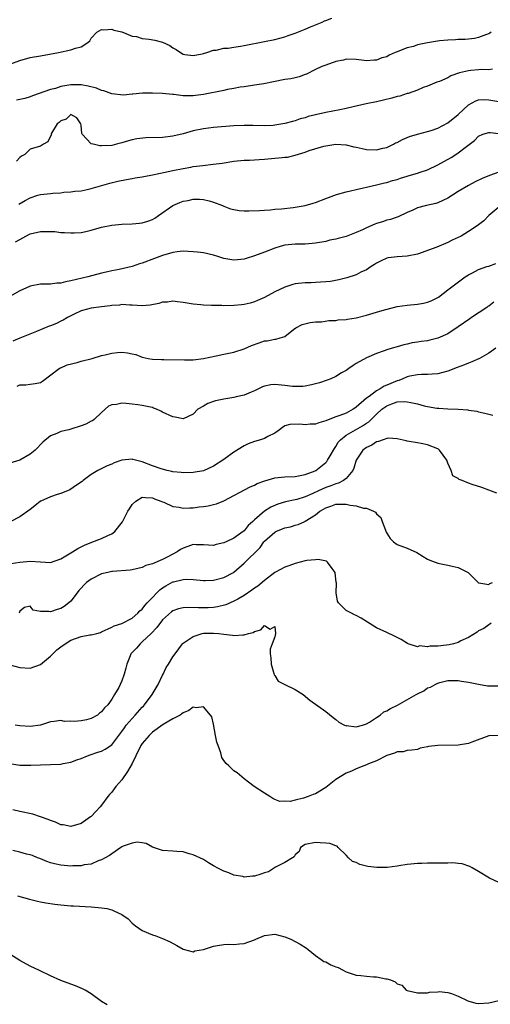
# Model space of a CAD drawing. Units: inches. Extents: x 2550000 to 2553000, y 1542000 to 1545000.
# Drawn here: x 2550395 to 2550487, y 1542984 to 1543177 of the extents above; entities that cross this region are included whole.
import ezdxf

# ---------------------------------------------------------------- set-up
doc = ezdxf.new("R2010")
doc.units = ezdxf.units.IN
doc.header["$MEASUREMENT"] = 0
doc.layers.add('LD25501542_2ft', color=85, linetype='Continuous')

msp = doc.modelspace()

# ---------------------------------------------------------------- linework, layer by layer
at = {"layer": 'LD25501542_2ft'}
for points, elevation in [([(2550393, 1543168.75), (2550395, 1543169.47), (2550397, 1543170.01), (2550399, 1543170.4), (2550402.56, 1543171), (2550405, 1543171.52), (2550405.87, 1543171.87), (2550407, 1543172.16), (2550408.32, 1543173), (2550408.69, 1543173.31), (2550409, 1543173.83), (2550410.06, 1543175), (2550411, 1543175.55), (2550411.47, 1543175.47), (2550413, 1543175.6), (2550413.43, 1543175.43), (2550415, 1543175.09), (2550417, 1543174.25), (2550417.87, 1543174.13), (2550419, 1543173.77), (2550420.33, 1543173.67), (2550421.46, 1543173.46), (2550423, 1543173.06), (2550424.41, 1543172.41), (2550425, 1543171.92), (2550425.64, 1543171.64), (2550426.51, 1543171), (2550427, 1543170.72), (2550427.34, 1543170.66), (2550429, 1543170.45), (2550430.79, 1543170.79), (2550431, 1543170.82), (2550431.67, 1543171), (2550433, 1543171.45), (2550433.51, 1543171.51), (2550435, 1543171.86), (2550435.89, 1543171.89), (2550437, 1543172.1), (2550438.26, 1543172.25), (2550439, 1543172.41), (2550443, 1543173.15), (2550445, 1543173.57), (2550447, 1543174.12), (2550447.65, 1543174.35), (2550449, 1543174.79), (2550451, 1543175.58), (2550452.03, 1543176.03), (2550453, 1543176.48), (2550454.28, 1543177), (2550454.76, 1543177.24), (2550455, 1543177.3), (2550456.21, 1543177.79)], 7888), ([(2550487.49, 1543175), (2550487.2, 1543174.8), (2550487, 1543174.7), (2550486.56, 1543174.56), (2550485, 1543173.95), (2550484.21, 1543173.79), (2550483, 1543173.65), (2550482.4, 1543173.6), (2550481, 1543173.55), (2550480.5, 1543173.5), (2550479, 1543173.46), (2550477.32, 1543173.32), (2550475, 1543172.95), (2550473, 1543172.51), (2550472.23, 1543172.23), (2550471, 1543171.94), (2550469.19, 1543171.19), (2550469, 1543171.15), (2550468.61, 1543171), (2550467.47, 1543170.53), (2550467, 1543170.19), (2550466.05, 1543169.95), (2550465, 1543169.51), (2550464.49, 1543169.51), (2550463, 1543169.4), (2550462.52, 1543169.48), (2550461, 1543169.65), (2550459, 1543169.7), (2550458.49, 1543169.51), (2550457, 1543169.26), (2550456.84, 1543169.16), (2550456.28, 1543169), (2550455, 1543168.56), (2550454.27, 1543168.27), (2550453, 1543167.66), (2550451.22, 1543166.78), (2550451, 1543166.71), (2550449.78, 1543166.22), (2550449, 1543166.08), (2550448.14, 1543165.86), (2550447, 1543165.71), (2550444.73, 1543165.27), (2550442.88, 1543164.88), (2550441, 1543164.58), (2550439, 1543164.3), (2550438.2, 1543164.2), (2550437, 1543163.97), (2550435.76, 1543163.76), (2550435, 1543163.58), (2550431, 1543162.77), (2550429.43, 1543162.57), (2550429, 1543162.49), (2550427.46, 1543162.54), (2550427, 1543162.49), (2550425.21, 1543162.79), (2550425, 1543162.78), (2550423, 1543163), (2550421.03, 1543163.03), (2550421, 1543163.04), (2550419.05, 1543163.05), (2550417.15, 1543162.85), (2550417, 1543162.87), (2550415.32, 1543162.68), (2550413, 1543162.94), (2550411.49, 1543163.49), (2550411, 1543163.56), (2550409.99, 1543163.99), (2550408.41, 1543164.41), (2550407, 1543164.68), (2550405, 1543164.68), (2550404.59, 1543164.59), (2550403, 1543164.32), (2550401.98, 1543163.98), (2550401, 1543163.74), (2550397.48, 1543162.52), (2550397, 1543162.32), (2550395.98, 1543162.02), (2550395, 1543161.82), (2550394.35, 1543161.65)], 7890), ([(2550487.76, 1543167.76), (2550487, 1543167.64), (2550485.67, 1543167.67), (2550485, 1543167.63), (2550483.48, 1543167.48), (2550483, 1543167.45), (2550481.28, 1543167), (2550479.55, 1543166.45), (2550479, 1543166.05), (2550477.35, 1543165.35), (2550476.8, 1543165.2), (2550476.37, 1543165), (2550475, 1543164.44), (2550474.13, 1543164.13), (2550473, 1543163.62), (2550471.19, 1543163), (2550471, 1543162.95), (2550469.54, 1543162.46), (2550469, 1543162.36), (2550467.97, 1543162.03), (2550466.35, 1543161.64), (2550465, 1543161.35), (2550462.94, 1543160.94), (2550460.38, 1543160.38), (2550459, 1543160.05), (2550457.77, 1543159.77), (2550455, 1543159.24), (2550453, 1543158.78), (2550451.57, 1543158.43), (2550451, 1543158.21), (2550450, 1543158), (2550449, 1543157.63), (2550448.49, 1543157.51), (2550447, 1543157.08), (2550446.6, 1543157), (2550445, 1543156.73), (2550444.71, 1543156.71), (2550443, 1543156.6), (2550440.68, 1543156.68), (2550439, 1543156.72), (2550437, 1543156.63), (2550433, 1543156.28), (2550431, 1543156.03), (2550429, 1543155.62), (2550427, 1543155.05), (2550425, 1543154.58), (2550423, 1543154.37), (2550419.73, 1543154.27), (2550417.91, 1543154.09), (2550417, 1543153.86), (2550416.29, 1543153.71), (2550415, 1543153.28), (2550413.96, 1543153), (2550413, 1543152.8), (2550411, 1543152.69), (2550410.69, 1543152.69), (2550409.35, 1543153), (2550409, 1543153.12), (2550407.18, 1543155), (2550407.13, 1543155.13), (2550407, 1543156.73), (2550406.95, 1543157), (2550406.18, 1543158.18), (2550405, 1543158.83), (2550404.06, 1543157.94), (2550403, 1543157.61), (2550402.72, 1543157.28), (2550402.32, 1543157), (2550401.22, 1543155.22), (2550401.13, 1543155), (2550401.11, 1543154.89), (2550400.48, 1543153.52), (2550399.63, 1543153), (2550399, 1543152.64), (2550397, 1543152.05), (2550395.97, 1543151), (2550395.33, 1543150.67), (2550395, 1543150.41), (2550394.33, 1543149.67)], 7892), ([(2550394.76, 1543141.24), (2550396.02, 1543141.98), (2550397, 1543142.5), (2550398.51, 1543143), (2550399, 1543143.13), (2550401, 1543143.38), (2550401.42, 1543143.42), (2550403, 1543143.51), (2550403.59, 1543143.59), (2550405, 1543143.65), (2550405.79, 1543143.79), (2550407, 1543143.87), (2550408.16, 1543144.16), (2550409, 1543144.31), (2550411.28, 1543145), (2550412.62, 1543145.38), (2550414.24, 1543145.76), (2550415.91, 1543146.09), (2550417, 1543146.27), (2550417.6, 1543146.4), (2550419, 1543146.61), (2550419.31, 1543146.69), (2550421, 1543146.99), (2550423.51, 1543147.51), (2550425, 1543147.84), (2550427, 1543148.26), (2550428.55, 1543148.55), (2550429, 1543148.63), (2550430.87, 1543148.87), (2550432.92, 1543149.08), (2550434.67, 1543149.33), (2550437, 1543149.67), (2550439, 1543149.86), (2550440.08, 1543149.92), (2550441, 1543149.95), (2550441.96, 1543150.04), (2550443, 1543150.1), (2550445, 1543150.28), (2550446.43, 1543150.43), (2550447, 1543150.46), (2550447.49, 1543150.51), (2550449, 1543150.86), (2550451, 1543151.49), (2550451.78, 1543151.78), (2550454.61, 1543152.61), (2550455, 1543152.69), (2550457, 1543153.03), (2550459, 1543152.92), (2550460.52, 1543152.52), (2550461, 1543152.44), (2550462.16, 1543152.16), (2550463, 1543152), (2550465, 1543151.92), (2550466.22, 1543152.22), (2550467, 1543152.39), (2550468.28, 1543153), (2550468.73, 1543153.27), (2550469, 1543153.38), (2550470.05, 1543153.95), (2550471.48, 1543154.52), (2550473, 1543155), (2550475, 1543155.5), (2550475.72, 1543155.72), (2550477, 1543156.14), (2550479, 1543157.22), (2550481, 1543158.88), (2550483, 1543160.75), (2550484.45, 1543161.55), (2550485, 1543161.74), (2550486.22, 1543161.78), (2550487, 1543161.75), (2550489, 1543161.42)], 7894), ([(2550394.15, 1543133.85), (2550395, 1543134.31), (2550396.15, 1543135), (2550397, 1543135.41), (2550399, 1543135.91), (2550399.92, 1543135.92), (2550401, 1543135.9), (2550401.86, 1543135.86), (2550403, 1543135.7), (2550403.71, 1543135.71), (2550405, 1543135.6), (2550405.66, 1543135.66), (2550407, 1543135.71), (2550407.92, 1543135.92), (2550409, 1543136.13), (2550411, 1543136.74), (2550413, 1543137.15), (2550415, 1543137.3), (2550417, 1543137.39), (2550418.49, 1543137.51), (2550419, 1543137.59), (2550420.1, 1543137.9), (2550421, 1543138.24), (2550421.48, 1543138.52), (2550422.21, 1543139), (2550425, 1543141.02), (2550426.4, 1543141.6), (2550427, 1543141.82), (2550428.01, 1543141.99), (2550429, 1543142.22), (2550430.26, 1543142.26), (2550431, 1543142.2), (2550432.12, 1543141.88), (2550433, 1543141.68), (2550434.76, 1543141), (2550435, 1543140.88), (2550436.35, 1543140.35), (2550437, 1543140.19), (2550438.02, 1543140.02), (2550439, 1543139.96), (2550439.93, 1543139.93), (2550442.01, 1543140.01), (2550443, 1543140.11), (2550444.17, 1543140.17), (2550445, 1543140.27), (2550446.36, 1543140.36), (2550448.61, 1543140.61), (2550451, 1543140.98), (2550452.55, 1543141.45), (2550453, 1543141.58), (2550455, 1543142.36), (2550457.13, 1543143.13), (2550459, 1543143.65), (2550459.87, 1543143.87), (2550461, 1543144.14), (2550462.45, 1543144.45), (2550463, 1543144.6), (2550465, 1543145.02), (2550466.56, 1543145.44), (2550467, 1543145.5), (2550468.09, 1543145.91), (2550469, 1543146.13), (2550469.65, 1543146.35), (2550471, 1543146.77), (2550471.19, 1543146.81), (2550471.85, 1543147), (2550473, 1543147.36), (2550473.55, 1543147.55), (2550475, 1543148.01), (2550477, 1543148.95), (2550479.6, 1543150.4), (2550480.55, 1543151), (2550481, 1543151.3), (2550482.37, 1543152.37), (2550484.23, 1543153.77), (2550485, 1543154.62), (2550485.86, 1543155), (2550487, 1543155.35), (2550487.3, 1543155.3), (2550489, 1543155.11)], 7896), ([(2550489, 1543147.55), (2550487.12, 1543146.88), (2550485.7, 1543146.3), (2550484.36, 1543145.64), (2550483, 1543144.9), (2550481, 1543143.71), (2550479.88, 1543143), (2550479, 1543142.42), (2550477.98, 1543141.98), (2550477, 1543141.5), (2550476.61, 1543141.39), (2550474.8, 1543141), (2550473, 1543140.52), (2550472.08, 1543140.07), (2550471, 1543139.61), (2550469.22, 1543138.78), (2550469, 1543138.72), (2550467.75, 1543138.25), (2550467, 1543138.11), (2550466.18, 1543137.82), (2550465, 1543137.47), (2550464.65, 1543137.35), (2550463, 1543136.63), (2550462.25, 1543136.25), (2550461, 1543135.67), (2550459, 1543134.91), (2550457.46, 1543134.54), (2550457, 1543134.41), (2550455.84, 1543134.16), (2550455, 1543133.95), (2550453, 1543133.57), (2550451, 1543133.42), (2550449, 1543133.4), (2550447, 1543133.2), (2550446.23, 1543133), (2550445, 1543132.62), (2550443, 1543131.83), (2550441, 1543131.09), (2550439.4, 1543130.6), (2550439, 1543130.48), (2550437.68, 1543130.32), (2550437, 1543130.25), (2550435, 1543130.61), (2550433.86, 1543131), (2550433, 1543131.27), (2550431, 1543131.71), (2550429.85, 1543131.85), (2550429, 1543131.91), (2550427, 1543132), (2550425.87, 1543131.87), (2550425, 1543131.79), (2550423, 1543131.19), (2550422.47, 1543131), (2550421.43, 1543130.57), (2550419, 1543129.68), (2550418.47, 1543129.53), (2550417, 1543129.04), (2550414.46, 1543128.46), (2550413, 1543128.18), (2550411.92, 1543127.92), (2550411, 1543127.71), (2550408.35, 1543127), (2550405, 1543126.19), (2550403.96, 1543126.04), (2550403, 1543125.75), (2550402.23, 1543125.77), (2550401, 1543125.53), (2550400.42, 1543125.58), (2550399, 1543125.55), (2550397, 1543125.18), (2550396.89, 1543125.11), (2550395, 1543124.22), (2550393, 1543123.12)], 7898), ([(2550489, 1543140.64), (2550487, 1543139.03), (2550486.01, 1543137.99), (2550484.73, 1543137), (2550483, 1543135.86), (2550481.62, 1543135), (2550481, 1543134.69), (2550479.84, 1543134.16), (2550479, 1543133.71), (2550476.81, 1543132.81), (2550473, 1543131.46), (2550471, 1543131.02), (2550469, 1543130.93), (2550467.26, 1543130.74), (2550467, 1543130.69), (2550465.89, 1543130.11), (2550465, 1543129.7), (2550464.61, 1543129.39), (2550463.95, 1543129), (2550463, 1543128.38), (2550461.88, 1543127.88), (2550461, 1543127.42), (2550459.18, 1543126.82), (2550457.61, 1543126.39), (2550455.92, 1543126.08), (2550455, 1543125.99), (2550453.97, 1543125.97), (2550453, 1543125.89), (2550452.15, 1543125.85), (2550451, 1543125.83), (2550449, 1543125.6), (2550448.52, 1543125.48), (2550447, 1543124.99), (2550445, 1543124.02), (2550443, 1543122.92), (2550441.63, 1543122.37), (2550441, 1543122.08), (2550440.15, 1543121.85), (2550439, 1543121.59), (2550438.48, 1543121.52), (2550437, 1543121.38), (2550435, 1543121.32), (2550434.65, 1543121.35), (2550433, 1543121.35), (2550432.6, 1543121.4), (2550431, 1543121.45), (2550430.48, 1543121.52), (2550429, 1543121.64), (2550428.23, 1543121.77), (2550427, 1543121.95), (2550425.93, 1543122.07), (2550425, 1543122.2), (2550423.96, 1543122.04), (2550423, 1543122), (2550422.26, 1543121.74), (2550420.56, 1543121.44), (2550419, 1543121.31), (2550417, 1543121.45), (2550416.55, 1543121.45), (2550415, 1543121.55), (2550414.54, 1543121.46), (2550413, 1543121.37), (2550412.7, 1543121.3), (2550411, 1543121.14), (2550409, 1543120.86), (2550407, 1543120.3), (2550405.65, 1543119.65), (2550405, 1543119.36), (2550404.34, 1543119), (2550403.51, 1543118.49), (2550403, 1543118.27), (2550402.14, 1543117.86), (2550401, 1543117.4), (2550400.7, 1543117.3), (2550398.27, 1543116.27), (2550395, 1543114.97), (2550393.62, 1543114.38)], 7900), ([(2550394.44, 1543105.56), (2550395, 1543105.82), (2550396.18, 1543105.82), (2550397, 1543105.91), (2550397.96, 1543106.04), (2550399, 1543106.27), (2550399.45, 1543106.55), (2550402.72, 1543109), (2550402.89, 1543109.11), (2550403, 1543109.15), (2550404.26, 1543109.74), (2550406.21, 1543110.21), (2550407, 1543110.46), (2550409.14, 1543111), (2550411, 1543111.54), (2550411.7, 1543111.7), (2550413, 1543112.04), (2550414.15, 1543112.15), (2550415, 1543112.21), (2550416.09, 1543112.09), (2550417, 1543111.87), (2550417.72, 1543111.72), (2550419, 1543111.23), (2550420.17, 1543111), (2550421, 1543110.86), (2550422.78, 1543110.78), (2550423.21, 1543110.79), (2550427.32, 1543110.68), (2550429, 1543110.72), (2550431.01, 1543110.99), (2550433.52, 1543111.52), (2550435, 1543111.79), (2550436.01, 1543112.01), (2550437, 1543112.19), (2550439, 1543112.85), (2550440.46, 1543113.54), (2550441.93, 1543114.07), (2550443, 1543114.41), (2550443.54, 1543114.46), (2550445, 1543114.77), (2550445.23, 1543114.77), (2550446.08, 1543115), (2550447, 1543115.31), (2550448.65, 1543116.65), (2550449.12, 1543117), (2550450.37, 1543117.63), (2550451.94, 1543118.06), (2550453, 1543118.14), (2550454.19, 1543118.19), (2550455.59, 1543118.41), (2550457, 1543118.44), (2550457.47, 1543118.53), (2550459, 1543118.62), (2550459.3, 1543118.7), (2550461, 1543118.96), (2550463, 1543119.47), (2550465, 1543120.04), (2550466.52, 1543120.52), (2550468.33, 1543121), (2550469, 1543121.2), (2550471, 1543121.45), (2550473, 1543121.61), (2550474.19, 1543121.81), (2550475, 1543122.01), (2550475.71, 1543122.29), (2550477, 1543122.92), (2550477.12, 1543123), (2550479, 1543124.42), (2550479.73, 1543125), (2550481.58, 1543126.42), (2550482.37, 1543127), (2550483, 1543127.4), (2550483.8, 1543127.8), (2550485, 1543128.44), (2550486.65, 1543129), (2550487, 1543129.1), (2550488.4, 1543129.6)], 7902), ([(2550487.98, 1543122.02), (2550487, 1543121.26), (2550486.84, 1543121.16), (2550486.62, 1543121), (2550483.63, 1543119), (2550483.27, 1543118.73), (2550481, 1543117.15), (2550479, 1543115.84), (2550477, 1543114.96), (2550475.45, 1543114.55), (2550475, 1543114.46), (2550473.72, 1543114.28), (2550473, 1543114.15), (2550471.97, 1543114.03), (2550471, 1543113.77), (2550470.34, 1543113.66), (2550469, 1543113.25), (2550468.03, 1543113), (2550467, 1543112.69), (2550466.49, 1543112.49), (2550465, 1543111.96), (2550463, 1543111.09), (2550461, 1543110.01), (2550460.39, 1543109.61), (2550459.54, 1543109), (2550459, 1543108.64), (2550458.13, 1543108.13), (2550457, 1543107.43), (2550456.01, 1543107), (2550455.29, 1543106.71), (2550453.79, 1543106.21), (2550453, 1543105.98), (2550452.23, 1543105.77), (2550451, 1543105.54), (2550450.52, 1543105.48), (2550449, 1543105.46), (2550448.51, 1543105.49), (2550447, 1543105.7), (2550445, 1543105.89), (2550444.21, 1543105.79), (2550443, 1543105.56), (2550442.61, 1543105.39), (2550441, 1543104.62), (2550440.39, 1543104.39), (2550439, 1543103.77), (2550437.44, 1543103.44), (2550437, 1543103.31), (2550435, 1543103), (2550433.35, 1543102.65), (2550433, 1543102.5), (2550431.87, 1543102.13), (2550431, 1543101.6), (2550429.94, 1543101), (2550429, 1543100.04), (2550427, 1543099.14), (2550425.45, 1543099.45), (2550425, 1543099.5), (2550423, 1543100.46), (2550422.62, 1543100.62), (2550421.82, 1543101), (2550421.23, 1543101.23), (2550421, 1543101.32), (2550420.61, 1543101.39), (2550419, 1543101.76), (2550418.15, 1543101.85), (2550417, 1543102.02), (2550415.85, 1543102.15), (2550415, 1543102.19), (2550413.95, 1543101.95), (2550413, 1543101.87), (2550412.4, 1543101.6), (2550411, 1543100.4), (2550409.59, 1543099), (2550409.24, 1543098.76), (2550409, 1543098.66), (2550407.9, 1543098.1), (2550407, 1543097.72), (2550405, 1543097.09), (2550404.58, 1543097), (2550403, 1543096.61), (2550402.22, 1543096.22), (2550401, 1543095.82), (2550399.46, 1543094.54), (2550398.01, 1543093), (2550397, 1543092.2), (2550395, 1543091.04), (2550393, 1543090.43)], 7904), ([(2550488.38, 1543113), (2550487, 1543112.04), (2550485.16, 1543111), (2550483.67, 1543110.33), (2550483, 1543110.08), (2550482.25, 1543109.75), (2550480.82, 1543109.18), (2550479, 1543108.48), (2550477, 1543107.96), (2550475.9, 1543107.9), (2550475, 1543107.81), (2550473.83, 1543107.83), (2550473, 1543107.77), (2550471.5, 1543107.5), (2550471, 1543107.37), (2550470.17, 1543107), (2550469.34, 1543106.66), (2550469, 1543106.59), (2550467, 1543105.71), (2550466.49, 1543105.51), (2550465.66, 1543105), (2550465, 1543104.65), (2550463.54, 1543103.54), (2550463, 1543103.17), (2550461, 1543101.39), (2550460.75, 1543101.25), (2550460.41, 1543101), (2550459, 1543100.27), (2550457.76, 1543099.76), (2550457, 1543099.5), (2550455.17, 1543098.83), (2550455, 1543098.72), (2550453.63, 1543098.37), (2550453, 1543098.06), (2550451.94, 1543098.06), (2550451, 1543097.92), (2550449.91, 1543098.09), (2550447.96, 1543098.04), (2550447, 1543097.72), (2550446.55, 1543097.45), (2550445.96, 1543097), (2550445, 1543096.32), (2550443.64, 1543095.64), (2550443, 1543095.26), (2550442.2, 1543095), (2550441, 1543094.68), (2550439.79, 1543094.21), (2550439, 1543093.86), (2550437, 1543092.57), (2550435, 1543091.16), (2550433, 1543089.85), (2550431, 1543088.93), (2550429, 1543088.57), (2550427, 1543088.53), (2550426.61, 1543088.61), (2550425, 1543088.73), (2550424.81, 1543088.81), (2550423.86, 1543089), (2550422.71, 1543089.29), (2550421, 1543089.93), (2550419, 1543090.71), (2550417.17, 1543091.17), (2550417, 1543091.2), (2550415, 1543091.02), (2550413.5, 1543090.5), (2550413, 1543090.21), (2550412.11, 1543089.89), (2550410.28, 1543089), (2550409, 1543088.19), (2550407.39, 1543087), (2550407.19, 1543086.81), (2550406.11, 1543086.11), (2550404.82, 1543085.18), (2550403, 1543084.47), (2550402.29, 1543084.29), (2550401, 1543083.84), (2550399.11, 1543083), (2550399, 1543082.94), (2550397.95, 1543082.05), (2550397, 1543081.36), (2550395, 1543079.87), (2550393.11, 1543078.89)], 7906), ([(2550393.28, 1543070.72), (2550395, 1543070.98), (2550397, 1543071.19), (2550399, 1543071.04), (2550401, 1543070.96), (2550403, 1543071.63), (2550405.34, 1543073), (2550406.35, 1543073.65), (2550407.67, 1543074.33), (2550409.08, 1543074.92), (2550411, 1543075.65), (2550412.22, 1543076.22), (2550413, 1543076.55), (2550413.64, 1543077), (2550415.12, 1543078.88), (2550415.31, 1543079.31), (2550416.19, 1543081), (2550416.52, 1543081.48), (2550417, 1543082.31), (2550417.74, 1543083), (2550419, 1543083.78), (2550419.67, 1543083.67), (2550421, 1543083.63), (2550421.41, 1543083.41), (2550422.65, 1543083), (2550423, 1543082.83), (2550423.26, 1543082.74), (2550425, 1543081.94), (2550426.22, 1543081.78), (2550427, 1543081.6), (2550428.32, 1543081.68), (2550429, 1543081.68), (2550430.17, 1543081.83), (2550431, 1543081.92), (2550431.93, 1543082.07), (2550433, 1543082.3), (2550433.56, 1543082.44), (2550435, 1543083.03), (2550440.2, 1543085.8), (2550441, 1543086.12), (2550441.58, 1543086.42), (2550443.04, 1543086.96), (2550445, 1543087.55), (2550447, 1543087.76), (2550449, 1543087.84), (2550450, 1543088), (2550451, 1543088.23), (2550452.93, 1543088.93), (2550453.07, 1543089), (2550455, 1543090.54), (2550455.23, 1543090.77), (2550455.38, 1543091), (2550455.86, 1543091.86), (2550456.7, 1543093.3), (2550457, 1543093.7), (2550457.48, 1543094.52), (2550457.88, 1543095), (2550459, 1543095.89), (2550460.88, 1543097), (2550462.25, 1543097.75), (2550463, 1543098.27), (2550463.45, 1543098.55), (2550465, 1543100.07), (2550466.05, 1543101), (2550466.58, 1543101.42), (2550467, 1543101.71), (2550467.96, 1543102.04), (2550469, 1543102.46), (2550470.53, 1543102.53), (2550471, 1543102.49), (2550471.69, 1543102.31), (2550473, 1543102.05), (2550474.3, 1543101.7), (2550475, 1543101.54), (2550476.79, 1543101.21), (2550477, 1543101.19), (2550477.21, 1543101.21), (2550479, 1543101.06), (2550481, 1543101.02), (2550482.89, 1543100.89), (2550483, 1543100.85), (2550484.63, 1543100.63), (2550485, 1543100.48), (2550486.25, 1543100.25), (2550487, 1543100.02), (2550487.82, 1543099.82)], 7908), ([(2550488.56, 1543084.56), (2550487, 1543085.12), (2550485.64, 1543085.64), (2550483.73, 1543086.27), (2550483, 1543086.52), (2550481.76, 1543087), (2550481.2, 1543087.2), (2550481, 1543087.39), (2550479.92, 1543087.92), (2550479.61, 1543089), (2550479, 1543090.43), (2550478.78, 1543091), (2550477.36, 1543093), (2550477.16, 1543093.16), (2550477, 1543093.27), (2550475, 1543094.03), (2550473.73, 1543094.27), (2550473, 1543094.42), (2550471.35, 1543094.65), (2550471, 1543094.72), (2550470.79, 1543094.79), (2550469, 1543095.17), (2550467.32, 1543095.32), (2550467, 1543095.26), (2550466.25, 1543095), (2550465.35, 1543094.65), (2550465, 1543094.63), (2550464.03, 1543093.97), (2550463, 1543093.53), (2550462.32, 1543093), (2550461.01, 1543091), (2550460.54, 1543089.46), (2550460.32, 1543089), (2550459, 1543087.4), (2550458.52, 1543087), (2550457.53, 1543086.47), (2550457, 1543086.37), (2550456.04, 1543085.96), (2550455, 1543085.64), (2550453.59, 1543085), (2550452.48, 1543084.48), (2550451, 1543083.82), (2550449.31, 1543083.31), (2550449, 1543083.23), (2550447.14, 1543082.86), (2550445.59, 1543082.41), (2550444.21, 1543081.79), (2550443, 1543080.98), (2550441, 1543079.32), (2550440.68, 1543079), (2550439.79, 1543078.21), (2550439, 1543077.14), (2550438.83, 1543077), (2550437, 1543075.72), (2550435.46, 1543075), (2550435.13, 1543074.87), (2550435, 1543074.77), (2550433.52, 1543074.48), (2550433, 1543074.29), (2550431, 1543074.43), (2550429.57, 1543074.43), (2550429, 1543074.48), (2550427.92, 1543074.08), (2550427, 1543073.76), (2550426.5, 1543073.5), (2550425.82, 1543073), (2550424.03, 1543072.03), (2550423, 1543071.54), (2550421, 1543070.69), (2550419.68, 1543070.32), (2550419, 1543069.95), (2550417, 1543069.46), (2550416.6, 1543069.4), (2550413.19, 1543069.19), (2550413, 1543069.16), (2550412.27, 1543069), (2550411, 1543068.68), (2550409, 1543067.69), (2550408.05, 1543067), (2550407.51, 1543066.49), (2550407, 1543065.91), (2550406.58, 1543065.42), (2550406.23, 1543065), (2550405, 1543063.37), (2550404.57, 1543063), (2550403.68, 1543062.32), (2550403, 1543061.87), (2550402.29, 1543061.71), (2550401, 1543061.23), (2550400.67, 1543061.33), (2550399, 1543061.3), (2550397.61, 1543061.6), (2550397, 1543062.33), (2550395.92, 1543062.08), (2550395, 1543061.41), (2550394.87, 1543061)], 7910), ([(2550393, 1543050.83), (2550395, 1543050.32), (2550397, 1543050.19), (2550399, 1543050.89), (2550401, 1543052.52), (2550401.46, 1543053), (2550402.24, 1543053.76), (2550403, 1543054.37), (2550403.85, 1543055), (2550405, 1543055.71), (2550407, 1543056.39), (2550408.73, 1543056.73), (2550409, 1543056.75), (2550410.11, 1543057), (2550410.81, 1543057.19), (2550411, 1543057.3), (2550413, 1543058.21), (2550413.49, 1543058.51), (2550415, 1543058.94), (2550417, 1543060), (2550418.15, 1543061), (2550418.55, 1543061.45), (2550419, 1543061.74), (2550419.49, 1543062.51), (2550419.95, 1543063), (2550421, 1543064.06), (2550421.88, 1543065), (2550422.45, 1543065.55), (2550423, 1543065.94), (2550423.66, 1543066.34), (2550425, 1543067.11), (2550425.16, 1543067.16), (2550427, 1543067.62), (2550427.65, 1543067.65), (2550429, 1543067.59), (2550431, 1543067.39), (2550431.38, 1543067.38), (2550433, 1543067.47), (2550435, 1543067.97), (2550436.94, 1543069), (2550437, 1543069.04), (2550439, 1543070.83), (2550442.11, 1543073.89), (2550442.89, 1543075), (2550443, 1543075.13), (2550445, 1543076.9), (2550445.2, 1543077), (2550447, 1543077.72), (2550448.07, 1543077.93), (2550449, 1543078.26), (2550449.59, 1543078.41), (2550450.88, 1543079), (2550451, 1543079.04), (2550453, 1543080.27), (2550453.85, 1543081), (2550454.6, 1543081.4), (2550455, 1543081.69), (2550456, 1543082), (2550457, 1543082.4), (2550457.62, 1543082.38), (2550459, 1543082.41), (2550459.79, 1543082.21), (2550461, 1543082.07), (2550462.4, 1543081.6), (2550463, 1543081.57), (2550464.38, 1543081), (2550464.79, 1543080.79), (2550465, 1543080.48), (2550465.79, 1543079.79), (2550466.06, 1543079), (2550466.74, 1543077.26), (2550466.9, 1543076.9), (2550467, 1543076.69), (2550467.64, 1543075.64), (2550468.33, 1543075), (2550469, 1543074.49), (2550471, 1543073.73), (2550472.89, 1543072.89), (2550474.14, 1543072.14), (2550475, 1543071.6), (2550475.41, 1543071.41), (2550476.47, 1543071), (2550477, 1543070.82), (2550479, 1543070.4), (2550479.8, 1543070.2), (2550481, 1543069.94), (2550482.99, 1543068.99), (2550484.95, 1543067), (2550485, 1543066.97), (2550485.03, 1543066.97), (2550487, 1543066.61), (2550487.22, 1543066.78), (2550487.75, 1543067)], 7912), ([(2550487.5, 1543059), (2550487.2, 1543058.8), (2550487, 1543058.72), (2550486.02, 1543057.98), (2550485, 1543057.49), (2550484.73, 1543057.27), (2550483, 1543056.2), (2550481.55, 1543055.55), (2550481, 1543055.26), (2550480.08, 1543055), (2550479.21, 1543054.79), (2550478.7, 1543054.7), (2550477, 1543054.52), (2550475.46, 1543054.54), (2550475, 1543054.36), (2550473.43, 1543054.57), (2550473, 1543054.37), (2550471.17, 1543055), (2550471.05, 1543055.05), (2550469.81, 1543055.81), (2550469, 1543056.19), (2550468.49, 1543056.49), (2550467, 1543057.16), (2550465, 1543058.14), (2550463.21, 1543059.21), (2550461.98, 1543059.98), (2550461, 1543060.5), (2550460.68, 1543060.68), (2550460.04, 1543061), (2550459, 1543061.54), (2550457.54, 1543063), (2550457.32, 1543063.32), (2550457.05, 1543065), (2550457.11, 1543066.89), (2550457.07, 1543067.07), (2550456.89, 1543068.89), (2550456.86, 1543069), (2550456.26, 1543069.74), (2550455.36, 1543071), (2550455.18, 1543071.18), (2550453.52, 1543071.52), (2550453, 1543071.48), (2550451.31, 1543071.31), (2550451, 1543071.25), (2550449, 1543070.74), (2550447.74, 1543070.26), (2550447, 1543070.01), (2550445, 1543068.95), (2550443, 1543067.42), (2550441.69, 1543066.31), (2550441, 1543065.87), (2550440.52, 1543065.48), (2550439, 1543064.44), (2550437.74, 1543063.74), (2550437, 1543063.31), (2550435.38, 1543062.62), (2550433.78, 1543062.22), (2550433, 1543062.13), (2550431.94, 1543062.06), (2550431, 1543062.03), (2550430.03, 1543062.03), (2550427.9, 1543062.1), (2550427, 1543062.04), (2550426.14, 1543061.86), (2550425, 1543061.46), (2550424.73, 1543061.27), (2550423, 1543059.68), (2550421.85, 1543058.15), (2550420.73, 1543057), (2550419, 1543055.34), (2550418.56, 1543055), (2550417.86, 1543054.14), (2550416.78, 1543053), (2550416.6, 1543052.6), (2550415.97, 1543051), (2550415.81, 1543050.19), (2550415.47, 1543049), (2550415, 1543047.69), (2550414.66, 1543047), (2550414.38, 1543046.38), (2550413.58, 1543045), (2550413, 1543044.1), (2550412.25, 1543043), (2550411.6, 1543042.4), (2550411, 1543041.59), (2550410.64, 1543041.36), (2550410.2, 1543041), (2550409, 1543040.34), (2550408.08, 1543040.08), (2550407, 1543039.87), (2550405.71, 1543039.71), (2550405, 1543039.77), (2550403.73, 1543039.74), (2550403, 1543039.89), (2550401.71, 1543039.71), (2550401, 1543039.63), (2550399, 1543039.03), (2550397, 1543038.76), (2550395, 1543038.85), (2550394.03, 1543039)], 7914), ([(2550393.41, 1543031.41), (2550395, 1543031.14), (2550397.16, 1543031.16), (2550399, 1543031.24), (2550401, 1543031.27), (2550403, 1543031.38), (2550403.48, 1543031.48), (2550405, 1543031.73), (2550406.18, 1543032.18), (2550407, 1543032.44), (2550408.27, 1543033), (2550408.8, 1543033.2), (2550410.31, 1543033.69), (2550411, 1543033.93), (2550411.72, 1543034.28), (2550413, 1543035.17), (2550415, 1543037.78), (2550415.49, 1543038.51), (2550415.87, 1543039), (2550417, 1543040.34), (2550417.62, 1543041), (2550419, 1543042.52), (2550419.24, 1543042.76), (2550419.45, 1543043), (2550420.95, 1543045), (2550422.15, 1543047), (2550423, 1543048.83), (2550423.09, 1543049), (2550423.69, 1543050.31), (2550424.17, 1543051), (2550425, 1543052.44), (2550425.45, 1543053), (2550426.92, 1543055), (2550427, 1543055.08), (2550429, 1543056.38), (2550430.73, 1543057), (2550431, 1543057.05), (2550433, 1543057.09), (2550434.05, 1543057), (2550435, 1543056.85), (2550436.68, 1543056.68), (2550437, 1543056.6), (2550438.76, 1543056.76), (2550439, 1543056.71), (2550439.86, 1543057), (2550440.79, 1543057.21), (2550441, 1543057.39), (2550442.28, 1543057.72), (2550443, 1543058.55), (2550444.13, 1543057.87), (2550445, 1543058.39), (2550445.17, 1543057), (2550445, 1543056.33), (2550444.48, 1543055), (2550444.08, 1543053.92), (2550444.12, 1543053), (2550444.25, 1543052.25), (2550444.33, 1543051), (2550444.85, 1543049.15), (2550444.88, 1543048.88), (2550445, 1543048.73), (2550445.65, 1543047.65), (2550446.97, 1543046.97), (2550449, 1543046.03), (2550450.57, 1543045), (2550451.91, 1543043.91), (2550455, 1543041.68), (2550456.48, 1543040.48), (2550457, 1543040.13), (2550457.61, 1543039.61), (2550458.7, 1543039), (2550459, 1543038.9), (2550459.09, 1543038.91), (2550461, 1543038.68), (2550462.22, 1543039), (2550463, 1543039.25), (2550463.59, 1543039.59), (2550465, 1543040.54), (2550465.66, 1543041), (2550466.4, 1543041.6), (2550467, 1543041.79), (2550467.74, 1543042.27), (2550469.09, 1543042.91), (2550472.75, 1543045), (2550473, 1543045.16), (2550474.25, 1543045.75), (2550475, 1543046.32), (2550475.55, 1543046.45), (2550476.48, 1543047), (2550477, 1543047.28), (2550477.4, 1543047.4), (2550479, 1543047.78), (2550479.77, 1543047.77), (2550481, 1543047.8), (2550481.64, 1543047.64), (2550483, 1543047.46), (2550483.37, 1543047.37), (2550485, 1543047.02), (2550486.73, 1543046.73), (2550487, 1543046.72), (2550487.25, 1543046.75), (2550489, 1543046.7)], 7916), ([(2550489, 1543036.96), (2550487, 1543036.89), (2550483.68, 1543035.68), (2550483, 1543035.39), (2550481, 1543035.05), (2550477, 1543035.02), (2550475.19, 1543034.81), (2550475, 1543034.74), (2550473.53, 1543034.47), (2550473, 1543034.26), (2550471.9, 1543034.1), (2550471, 1543034.02), (2550470.2, 1543033.8), (2550469, 1543033.76), (2550468.52, 1543033.48), (2550467, 1543033.08), (2550465, 1543031.99), (2550463.4, 1543031.4), (2550463, 1543031.2), (2550462.5, 1543031), (2550461, 1543030.45), (2550460.04, 1543029.96), (2550459, 1543029.56), (2550457, 1543028.32), (2550455, 1543026.78), (2550453, 1543025.54), (2550452.57, 1543025.43), (2550451.59, 1543025), (2550450.65, 1543024.65), (2550449, 1543024.31), (2550448.03, 1543024.03), (2550447, 1543024.07), (2550446.03, 1543024.03), (2550445, 1543024.44), (2550444.62, 1543024.62), (2550444.06, 1543025), (2550443, 1543025.65), (2550440.95, 1543027), (2550439.83, 1543027.83), (2550439, 1543028.49), (2550437.63, 1543029.63), (2550437, 1543030.04), (2550436, 1543031), (2550435.47, 1543031.47), (2550435, 1543032.06), (2550434.65, 1543032.65), (2550434.58, 1543033), (2550434.42, 1543033.58), (2550433.88, 1543035), (2550433.66, 1543035.66), (2550433.36, 1543037), (2550433, 1543039.19), (2550432.65, 1543040.65), (2550432.4, 1543041), (2550431, 1543042.59), (2550429.56, 1543042.44), (2550429, 1543042.51), (2550428.12, 1543041.88), (2550427, 1543041.43), (2550426.79, 1543041.21), (2550426.47, 1543041), (2550425, 1543040.22), (2550423.13, 1543039.13), (2550421, 1543037.65), (2550420.33, 1543037), (2550419, 1543035.39), (2550418.75, 1543035), (2550417.71, 1543033), (2550417, 1543031.49), (2550416.12, 1543029.88), (2550415, 1543028.28), (2550413.83, 1543027), (2550413.47, 1543026.53), (2550413, 1543025.87), (2550412.57, 1543025.43), (2550412.24, 1543025), (2550411, 1543023.31), (2550410.74, 1543023), (2550409.92, 1543022.08), (2550409, 1543021.11), (2550408.87, 1543021), (2550407, 1543019.69), (2550405, 1543019.12), (2550403.45, 1543019.45), (2550403, 1543019.47), (2550401.99, 1543019.99), (2550401, 1543020.27), (2550400.51, 1543020.51), (2550397.51, 1543021.51), (2550395, 1543022.03), (2550393.61, 1543022.39)], 7918), ([(2550489, 1543008.12), (2550487.12, 1543009), (2550485, 1543010.29), (2550483.73, 1543011), (2550483.28, 1543011.28), (2550481.79, 1543011.79), (2550481, 1543011.88), (2550479.96, 1543011.96), (2550479, 1543011.92), (2550477, 1543011.89), (2550475, 1543011.91), (2550473.87, 1543011.87), (2550473, 1543011.86), (2550471.7, 1543011.7), (2550471, 1543011.65), (2550469.37, 1543011.37), (2550469, 1543011.33), (2550467.07, 1543011.07), (2550465.04, 1543011.04), (2550463.27, 1543011.27), (2550463, 1543011.36), (2550461.67, 1543011.67), (2550461, 1543012.03), (2550460.28, 1543012.28), (2550459.48, 1543013), (2550459, 1543013.46), (2550457.48, 1543015), (2550457.23, 1543015.23), (2550457, 1543015.3), (2550455.79, 1543015.79), (2550455, 1543015.84), (2550453.93, 1543015.93), (2550453, 1543015.98), (2550451, 1543015.56), (2550450.05, 1543015), (2550449.8, 1543014.2), (2550449, 1543013.58), (2550448.83, 1543013.17), (2550448.48, 1543013), (2550447, 1543012.06), (2550445.12, 1543011.12), (2550443.75, 1543010.25), (2550443, 1543010.03), (2550442.26, 1543009.74), (2550441, 1543009.35), (2550440.65, 1543009.35), (2550439, 1543009.2), (2550438.71, 1543009.29), (2550437, 1543009.58), (2550435.99, 1543010.01), (2550435, 1543010.34), (2550433.73, 1543011), (2550433.26, 1543011.26), (2550433, 1543011.43), (2550432, 1543012), (2550431, 1543012.61), (2550429, 1543013.58), (2550428.22, 1543013.78), (2550427, 1543014.13), (2550425.79, 1543014.21), (2550425, 1543014.28), (2550423, 1543014.41), (2550421.19, 1543015), (2550421, 1543015.08), (2550419.79, 1543015.79), (2550419, 1543015.91), (2550418.02, 1543016.02), (2550417, 1543015.85), (2550415.23, 1543015.23), (2550415, 1543015.13), (2550414.77, 1543015), (2550413, 1543013.78), (2550412.56, 1543013.44), (2550411.69, 1543013), (2550411, 1543012.56), (2550410.37, 1543012.37), (2550409, 1543011.75), (2550407.57, 1543011.57), (2550407, 1543011.4), (2550405.37, 1543011.37), (2550405, 1543011.32), (2550403, 1543011.5), (2550401.76, 1543011.76), (2550401, 1543012.02), (2550400.26, 1543012.26), (2550398.87, 1543012.87), (2550398.46, 1543013), (2550397.43, 1543013.43), (2550397, 1543013.57), (2550396.3, 1543013.7), (2550395, 1543014.1), (2550393.57, 1543014.43)], 7920), ([(2550394.52, 1543005.48), (2550396.86, 1543004.86), (2550398.46, 1543004.46), (2550399, 1543004.33), (2550400.11, 1543004.11), (2550401.85, 1543003.85), (2550403, 1543003.75), (2550403.67, 1543003.67), (2550405, 1543003.58), (2550405.53, 1543003.53), (2550409, 1543003.33), (2550411, 1543003.17), (2550412.04, 1543003), (2550413, 1543002.79), (2550413.45, 1543002.55), (2550415, 1543001.85), (2550416.21, 1543001), (2550417, 1543000.16), (2550417.65, 1542999.65), (2550419, 1542998.7), (2550421, 1542997.85), (2550421.64, 1542997.64), (2550423, 1542997.12), (2550424.47, 1542996.47), (2550425.77, 1542995.77), (2550427.04, 1542995.04), (2550429, 1542994.55), (2550429.29, 1542994.71), (2550431, 1542994.97), (2550433, 1542995.61), (2550433.76, 1542995.76), (2550435, 1542995.96), (2550436.02, 1542996.02), (2550437, 1542995.97), (2550438.09, 1542996.09), (2550439, 1542996.14), (2550441, 1542996.87), (2550441.28, 1542997), (2550443, 1542997.73), (2550445, 1542997.97), (2550447, 1542997.47), (2550448.19, 1542997), (2550450.01, 1542996.01), (2550451.26, 1542995.26), (2550451.59, 1542995), (2550453, 1542993.81), (2550454.14, 1542993), (2550454.63, 1542992.63), (2550455, 1542992.53), (2550456, 1542992), (2550457, 1542991.59), (2550457.43, 1542991.43), (2550458.3, 1542991), (2550459, 1542990.62), (2550459.59, 1542990.41), (2550461, 1542989.93), (2550461.9, 1542989.9), (2550463, 1542989.74), (2550464.41, 1542989.59), (2550465, 1542989.64), (2550466.78, 1542989.22), (2550467, 1542989.2), (2550467.69, 1542989), (2550468.63, 1542988.63), (2550469, 1542988.25), (2550469.95, 1542987.95), (2550470.8, 1542987), (2550471, 1542986.9), (2550473, 1542986.46), (2550475, 1542986.49), (2550475.4, 1542986.6), (2550477, 1542986.68), (2550477.28, 1542986.72), (2550479, 1542986.53), (2550479.67, 1542986.33), (2550481, 1542985.81), (2550482.88, 1542984.88), (2550484.45, 1542984.45), (2550485, 1542984.41), (2550487, 1542984.49), (2550489, 1542984.98)], 7922), ([(2550412.1, 1542984.1), (2550411, 1542984.8), (2550409, 1542986.27), (2550407.81, 1542987), (2550407.29, 1542987.29), (2550405.87, 1542987.87), (2550405, 1542988.16), (2550403, 1542988.89), (2550401, 1542989.81), (2550398.85, 1542990.85), (2550397, 1542991.68), (2550395, 1542992.8), (2550393, 1542994.04)], 7924)]:
    msp.add_lwpolyline(points, dxfattribs=dict(at, elevation=elevation))

doc.saveas('drawing.dxf')
